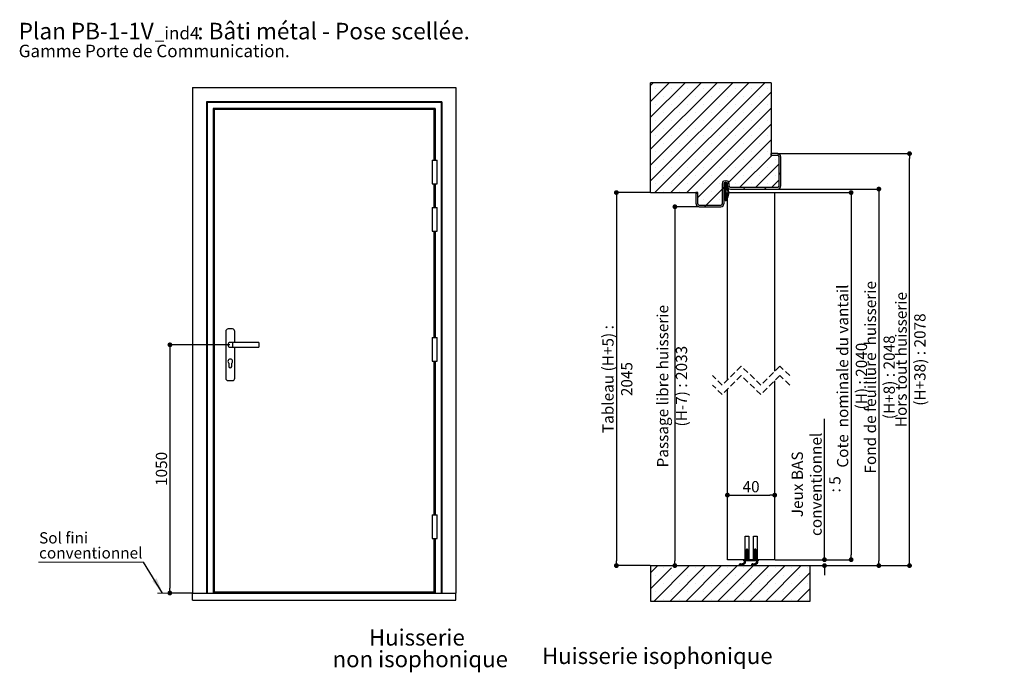
# Paper-space layout 'Feuille2' of a CAD drawing. Units: millimetres. Extents: x 125 to 333, y 29 to 327.
# Drawn here: x 125 to 333, y 189 to 327 of the extents above; entities that cross this region are included whole.
import ezdxf

# ---------------------------------------------------------------- set-up
doc = ezdxf.new("R2010")
doc.units = ezdxf.units.MM
doc.header["$PDSIZE"] = -1
doc.linetypes.add('HIDDEN', pattern=[1.905, 1.27, -0.635])
doc.layers.add('FORMAT', color=7, linetype='Continuous')
doc.styles.add('SLDTEXTSTYLE0', font='TXT', dxfattribs={"width": 0.75})
doc.dimstyles.new('SLDDIMSTYLE0', dxfattribs={"dimtxt": 2.38125, "dimasz": 1.016, "dimexe": 0, "dimexo": 0.0625, "dimgap": 0.595312, "dimtad": 1, "dimlfac": 20, "dimrnd": 1e-09, "dimzin": 12, "dimdsep": 46, "dimtxsty": 'SLDTEXTSTYLE0', "dimblk1": 'DOT', "dimblk2": 'DOT', "dimsah": 1, "dimcen": 0.09, "dimadec": 0, "dimazin": 3, "dimtfac": 1, "dimtofl": 0, "dimtmove": 0, "dimatfit": 3, "dimldrblk": 'DOT', "dimfxl": 1, "dimfrac": 2, "dimtolj": 1, "dimtzin": 12, "dimarcsym": 0})
doc.dimstyles.new('SLDDIMSTYLE1', dxfattribs={"dimtxt": 0.18, "dimasz": 3.302, "dimexe": 0, "dimexo": 0.0625, "dimgap": 0, "dimtad": 0, "dimtih": 1, "dimtoh": 1, "dimdec": 0, "dimrnd": 1e-09, "dimzin": 0, "dimdsep": 46, "dimtxsty": 'Standard', "dimsah": 1, "dimcen": 0.09, "dimadec": 0, "dimazin": 0, "dimtfac": 3.302, "dimtdec": 0, "dimtofl": 0, "dimtmove": 0, "dimatfit": 3, "dimfxl": 1, "dimfrac": 2, "dimtolj": 1, "dimtzin": 0, "dimarcsym": 0})
doc.dimstyles.new('SLDDIMSTYLE2', dxfattribs={"dimtxt": 2.38125, "dimasz": 1.016, "dimexe": 0, "dimexo": 0.0625, "dimgap": 0.595312, "dimtad": 1, "dimlfac": 4, "dimrnd": 1e-09, "dimzin": 12, "dimdsep": 46, "dimtxsty": 'SLDTEXTSTYLE0', "dimblk1": 'DOT', "dimblk2": 'DOT', "dimsah": 1, "dimcen": 0.09, "dimadec": 0, "dimazin": 3, "dimtfac": 1, "dimtofl": 0, "dimtmove": 0, "dimatfit": 3, "dimldrblk": 'DOT', "dimfxl": 1, "dimfrac": 2, "dimtolj": 1, "dimtzin": 12, "dimarcsym": 0})

# ---------------------------------------------------------------- blocks, each defined once
blk = doc.blocks.new('SW_NOTE_0')
at = {"color": 0, "linetype": 'Continuous', "lineweight": 0, "attachment_point": 1, "style": 'SLDTEXTSTYLE0'}
for s, insert, char_height in [('Plan', (0, 4.51), 3.5), ('PB-1-1V', (11.02, 4.51), 3.5), (': Bâti métal - Pose scellée.', (37.75, 4.51), 3.5), ('_ind4', (28.76, 3.66), 2.646), ('Gamme Porte de Communication.', (0, -0.12), 2.6458)]:
    blk.add_mtext(s, dxfattribs=dict(at, insert=insert, char_height=char_height))
blk = doc.blocks.new('_DOT')
at = {"color": 0, "linetype": 'ByBlock', "lineweight": -2}
blk.add_line((-0.5, 0), (-1, 0), dxfattribs=at)
at = {"color": 0, "linetype": 'ByBlock', "const_width": 0.5}
blk.add_lwpolyline([(-0.25, 0, 1), (0.25, 0, 1)], format="xyb", close=True, dxfattribs=at)
blk = doc.blocks.new('*D129')
at = {"layer": 'Defpoints', "color": 0}
for p in [(169.23, 257.91), (156.46, 205.41), (161.23, 205.41)]:
    blk.add_point(p, dxfattribs=at)
at = {"layer": 'FORMAT', "color": 0, "lineweight": -2}
for p, q in [((169.16, 257.91), (156.46, 257.91)), ((156.46, 256.89), (156.46, 206.42)), ((161.16, 205.41), (156.46, 205.41))]:
    blk.add_line(p, q, dxfattribs=at)
at = {"layer": 'FORMAT', "color": 0, "lineweight": -2, "xscale": 1.016, "yscale": 1.016, "zscale": 1.016}
for p, rotation in [((156.46, 257.91), 90.00000000000018), ((156.46, 205.41), 270.0000000000002)]:
    blk.add_blockref('_DOT', p, dxfattribs=dict(at, rotation=rotation))
at = {"layer": 'FORMAT', "color": 0, "insert": (153.48, 231.66), "char_height": 2.381, "attachment_point": 2, "rotation": 90, "style": 'SLDTEXTSTYLE0'}
blk.add_mtext('\\A1;1050', dxfattribs=at)
blk = doc.blocks.new('SW_NOTE_1')
at = {"color": 0, "linetype": 'Continuous', "lineweight": 0}
for p, q in [((-22.2, 0), (0, 0)), ((0, 0), (-22.2, 0)), ((-22.2, 0), (0, 0)), ((0, 0), (-22.2, 0)), ((-22.2, 0), (0, 0)), ((0, 0), (-22.2, 0))]:
    blk.add_line(p, q, dxfattribs=at)
at = {"color": 0, "linetype": 'Continuous', "lineweight": 0, "attachment_point": 1, "style": 'SLDTEXTSTYLE0'}
for s, insert, char_height in [('Sol fini', (-22.1, 6.31), 2.381), ('conventionnel', (-22.1, 3.13), 2.3813)]:
    blk.add_mtext(s, dxfattribs=dict(at, insert=insert, char_height=char_height))
blk = doc.blocks.new('*D136')
at = {"layer": 'Defpoints', "color": 0}
for p in [(284.94, 298.36), (312.81, 298.36), (291.82, 211.21)]:
    blk.add_point(p, dxfattribs=at)
at = {"layer": 'FORMAT', "color": 0, "lineweight": -2}
for p, q in [((285.01, 298.36), (312.81, 298.36)), ((312.81, 212.23), (312.81, 297.34)), ((291.88, 211.21), (312.81, 211.21))]:
    blk.add_line(p, q, dxfattribs=at)
at = {"layer": 'FORMAT', "color": 0, "lineweight": -2, "xscale": 1.016, "yscale": 1.016, "zscale": 1.016}
for p, rotation in [((312.81, 298.36), 90.00000000000018), ((312.81, 211.21), 270.0000000000002)]:
    blk.add_blockref('_DOT', p, dxfattribs=dict(at, rotation=rotation))
at = {"layer": 'FORMAT', "color": 0, "insert": (309.84, 254.79), "char_height": 2.3813, "attachment_point": 2, "rotation": 90, "style": 'SLDTEXTSTYLE0'}
blk.add_mtext('\\A1;Hors tout huisserie (H+38) : 2078', dxfattribs=at)
blk = doc.blocks.new('*D137')
at = {"layer": 'Defpoints', "color": 0}
for p in [(268.32, 287.11), (258.07, 211.21), (263.21, 211.21)]:
    blk.add_point(p, dxfattribs=at)
at = {"layer": 'FORMAT', "color": 0, "lineweight": -2}
for p, q in [((268.26, 287.11), (263.21, 287.11)), ((263.21, 286.09), (263.21, 212.23)), ((258.13, 211.21), (263.21, 211.21))]:
    blk.add_line(p, q, dxfattribs=at)
at = {"layer": 'FORMAT', "color": 0, "lineweight": -2, "xscale": 1.016, "yscale": 1.016, "zscale": 1.016}
for p, rotation in [((263.21, 287.11), 90.00000000000021), ((263.21, 211.21), 270.0000000000002)]:
    blk.add_blockref('_DOT', p, dxfattribs=dict(at, rotation=rotation))
at = {"layer": 'FORMAT', "color": 0, "insert": (259.44, 249.16), "char_height": 2.3813, "attachment_point": 2, "rotation": 90, "style": 'SLDTEXTSTYLE0'}
blk.add_mtext('\\A1;Passage libre huisserie (H-7) : 2033', dxfattribs=at)
blk = doc.blocks.new('*D138')
at = {"color": 0, "linetype": 'Continuous', "lineweight": -2}
for p, q in [((285.01, 290.86), (306.33, 290.86)), ((306.33, 289.84), (306.33, 212.23)), ((291.88, 211.21), (306.33, 211.21))]:
    blk.add_line(p, q, dxfattribs=at)
at = {"layer": 'Defpoints', "color": 0}
for p in [(284.94, 290.86), (291.82, 211.21), (306.33, 211.21)]:
    blk.add_point(p, dxfattribs=at)
at = {"color": 0, "lineweight": -2, "xscale": 1.016, "yscale": 1.016, "zscale": 1.016}
for p, rotation in [((306.33, 290.86), 90.0000000000002), ((306.33, 211.21), 270.0000000000002)]:
    blk.add_blockref('_DOT', p, dxfattribs=dict(at, rotation=rotation))
at = {"color": 0, "lineweight": 18, "insert": (303.35, 251.04), "char_height": 2.3813, "attachment_point": 2, "rotation": 90, "style": 'SLDTEXTSTYLE0'}
blk.add_mtext('\\A1;Fond de feuillure  huisserie (H+8) : 2048', dxfattribs=at)
blk = doc.blocks.new('*D139')
at = {"color": 0, "linetype": 'Continuous', "lineweight": -2}
for p, q in [((284.38, 290.11), (300.46, 290.11)), ((300.46, 289.09), (300.46, 213.48)), ((284.38, 212.46), (300.46, 212.46))]:
    blk.add_line(p, q, dxfattribs=at)
at = {"layer": 'Defpoints', "color": 0}
for p in [(284.32, 290.11), (284.32, 212.46), (300.46, 212.46)]:
    blk.add_point(p, dxfattribs=at)
at = {"color": 0, "lineweight": -2, "xscale": 1.016, "yscale": 1.016, "zscale": 1.016}
for p, rotation in [((300.46, 290.11), 90.00000000000021), ((300.46, 212.46), 270.0000000000002)]:
    blk.add_blockref('_DOT', p, dxfattribs=dict(at, rotation=rotation))
at = {"color": 0, "lineweight": 18, "insert": (297.48, 251.29), "char_height": 2.3813, "attachment_point": 2, "rotation": 90, "style": 'SLDTEXTSTYLE0'}
blk.add_mtext('\\A1;Cote  nominale du vantail (H) : 2040', dxfattribs=at)
blk = doc.blocks.new('*D140')
at = {"color": 0, "linetype": 'Continuous', "lineweight": -2}
for p, q in [((274.32, 212.53), (274.32, 226.12)), ((275.33, 226.12), (283.3, 226.12)), ((284.32, 212.53), (284.32, 226.12))]:
    blk.add_line(p, q, dxfattribs=at)
at = {"layer": 'Defpoints', "color": 0}
for p in [(284.32, 226.12), (274.32, 212.46), (284.32, 212.46)]:
    blk.add_point(p, dxfattribs=at)
at = {"color": 0, "lineweight": -2, "xscale": 1.016, "yscale": 1.016, "zscale": 1.016, "rotation": 180}
blk.add_blockref('_DOT', (274.32, 226.12), dxfattribs=at)
at = {"color": 0, "lineweight": -2, "xscale": 1.016, "yscale": 1.016, "zscale": 1.016}
blk.add_blockref('_DOT', (284.32, 226.12), dxfattribs=at)
at = {"color": 0, "lineweight": 18, "insert": (279.32, 229.1), "char_height": 2.381, "attachment_point": 2, "style": 'SLDTEXTSTYLE0'}
blk.add_mtext('\\A1;40', dxfattribs=at)
blk = doc.blocks.new('*D141')
at = {"layer": 'Defpoints', "color": 0}
for p in [(258.07, 290.11), (250.84, 211.21), (258.07, 211.21)]:
    blk.add_point(p, dxfattribs=at)
at = {"layer": 'FORMAT', "color": 0, "lineweight": -2}
for p, q in [((258.01, 290.11), (250.84, 290.11)), ((250.84, 289.09), (250.84, 212.23)), ((258.01, 211.21), (250.84, 211.21))]:
    blk.add_line(p, q, dxfattribs=at)
at = {"layer": 'FORMAT', "color": 0, "lineweight": -2, "xscale": 1.016, "yscale": 1.016, "zscale": 1.016}
for p, rotation in [((250.84, 290.11), 90.00000000000021), ((250.84, 211.21), 270.0000000000002)]:
    blk.add_blockref('_DOT', p, dxfattribs=dict(at, rotation=rotation))
at = {"layer": 'FORMAT', "color": 0, "insert": (247.87, 250.66), "char_height": 2.3813, "attachment_point": 2, "rotation": 90, "style": 'SLDTEXTSTYLE0'}
blk.add_mtext('\\A1;Tableau (H+5) : 2045', dxfattribs=at)
blk = doc.blocks.new('*D142')
at = {"color": 0, "linetype": 'Continuous', "lineweight": -2}
for p, q in [((294.83, 212.46), (294.83, 242.24)), ((294.83, 213.48), (294.83, 214.5)), ((284.38, 212.46), (294.83, 212.46)), ((291.88, 211.21), (294.83, 211.21)), ((294.83, 210.2), (294.83, 209.18))]:
    blk.add_line(p, q, dxfattribs=at)
at = {"layer": 'Defpoints', "color": 0}
for p in [(284.32, 212.46), (294.83, 212.46), (291.82, 211.21)]:
    blk.add_point(p, dxfattribs=at)
at = {"color": 0, "lineweight": -2, "xscale": 1.016, "yscale": 1.016, "zscale": 1.016}
for p, rotation in [((294.83, 212.46), 270), ((294.83, 211.21), 90)]:
    blk.add_blockref('_DOT', p, dxfattribs=dict(at, rotation=rotation))
at = {"color": 0, "lineweight": 18, "insert": (287.89, 228.4), "char_height": 2.3813, "attachment_point": 2, "rotation": 90, "style": 'SLDTEXTSTYLE0'}
blk.add_mtext('\\A1;Jeux BAS\\Pconventionnel : 5', dxfattribs=at)
blk = doc.blocks.new('SW_HATCH_1')
at = {"color": 0, "linetype": 'Continuous', "lineweight": 18}
for p, q in [((0, 0), (0.58, 0.58)), ((0, -3.37), (3.95, 0.58)), ((0, -6.74), (7.32, 0.58)), ((0, -10.1), (10.68, 0.58)), ((0, -13.47), (14.05, 0.58)), ((0, -16.84), (17.42, 0.58)), ((0, -20.21), (20.79, 0.58)), ((0.91, -22.67), (24.16, 0.58)), ((1.1, -0.59), (1.1, -0.59)), ((4.27, -22.67), (25.5, -1.44)), ((4.46, -0.59), (4.46, -0.59)), ((7.83, -0.59), (7.83, -0.59)), ((11.2, -0.59), (11.2, -0.59)), ((14.57, -0.59), (14.57, -0.59)), ((17.93, -0.59), (17.93, -0.59)), ((21.3, -0.59), (21.3, -0.59)), ((24.67, -0.59), (24.67, -0.59)), ((1.1, -3.96), (1.1, -3.96)), ((2.78, -2.27), (2.78, -2.27)), ((4.46, -3.96), (4.46, -3.96)), ((6.15, -2.27), (6.15, -2.27)), ((7.83, -3.96), (7.83, -3.96)), ((9.51, -2.27), (9.51, -2.27)), ((11.2, -3.96), (11.2, -3.96)), ((12.88, -2.27), (12.88, -2.27)), ((14.57, -3.96), (14.57, -3.96)), ((16.25, -2.27), (16.25, -2.27)), ((17.93, -3.96), (17.93, -3.96)), ((19.62, -2.27), (19.62, -2.27)), ((21.3, -3.96), (21.3, -3.96)), ((22.99, -2.27), (22.99, -2.27)), ((24.67, -3.96), (24.67, -3.96)), ((2.78, -5.64), (2.78, -5.64)), ((6.15, -5.64), (6.15, -5.64)), ((7.64, -22.67), (25.5, -4.81)), ((9.51, -5.64), (9.51, -5.64)), ((12.88, -5.64), (12.88, -5.64)), ((16.25, -5.64), (16.25, -5.64)), ((19.62, -5.64), (19.62, -5.64)), ((22.99, -5.64), (22.99, -5.64)), ((1.1, -7.32), (1.1, -7.32)), ((4.46, -7.32), (4.46, -7.32)), ((7.83, -7.32), (7.83, -7.32)), ((10, -23.68), (25.5, -8.18)), ((11.2, -7.32), (11.2, -7.32)), ((14.57, -7.32), (14.57, -7.32)), ((17.93, -7.32), (17.93, -7.32)), ((21.3, -7.32), (21.3, -7.32)), ((24.67, -7.32), (24.67, -7.32)), ((2.78, -9.01), (2.78, -9.01)), ((6.15, -9.01), (6.15, -9.01)), ((9.51, -9.01), (9.51, -9.01)), ((12.88, -9.01), (12.88, -9.01)), ((16.25, -9.01), (16.25, -9.01)), ((19.62, -9.01), (19.62, -9.01)), ((22.99, -9.01), (22.99, -9.01)), ((1.1, -10.69), (1.1, -10.69)), ((2.78, -12.37), (2.78, -12.37)), ((4.46, -10.69), (4.46, -10.69)), ((6.15, -12.37), (6.15, -12.37)), ((7.83, -10.69), (7.83, -10.69)), ((9.51, -12.37), (9.51, -12.37)), ((11.2, -10.69), (11.2, -10.69)), ((12.88, -12.37), (12.88, -12.37)), ((14.57, -10.69), (14.57, -10.69)), ((16.25, -12.37), (16.25, -12.37)), ((16.55, -20.49), (25.5, -11.54)), ((17.93, -10.69), (17.93, -10.69)), ((19.62, -12.37), (19.62, -12.37)), ((21.3, -10.69), (21.3, -10.69)), ((22.99, -12.37), (22.99, -12.37)), ((24.67, -10.69), (24.67, -10.69)), ((1.1, -14.06), (1.1, -14.06)), ((4.46, -14.06), (4.46, -14.06)), ((7.83, -14.06), (7.83, -14.06)), ((11.2, -14.06), (11.2, -14.06)), ((14.57, -14.06), (14.57, -14.06)), ((17.93, -14.06), (17.93, -14.06)), ((21.3, -14.06), (21.3, -14.06)), ((24.67, -14.06), (24.67, -14.06)), ((26.74, -14.79), (27.08, -14.45)), ((2.78, -15.74), (2.78, -15.74)), ((6.15, -15.74), (6.15, -15.74)), ((9.51, -15.74), (9.51, -15.74)), ((12.88, -15.74), (12.88, -15.74)), ((16.25, -15.74), (16.25, -15.74)), ((18.87, -21.54), (25.62, -14.79)), ((19.62, -15.74), (19.62, -15.74)), ((22.99, -15.74), (22.99, -15.74)), ((26.35, -15.74), (26.35, -15.74)), ((1.1, -17.43), (1.1, -17.43)), ((4.46, -17.43), (4.46, -17.43)), ((7.83, -17.43), (7.83, -17.43)), ((11.2, -17.43), (11.2, -17.43)), ((14.57, -17.43), (14.57, -17.43)), ((17.93, -17.43), (17.93, -17.43)), ((21.3, -17.43), (21.3, -17.43)), ((22.24, -21.54), (27.13, -16.65)), ((24.67, -17.43), (24.67, -17.43)), ((27.13, -18.9), (27.5, -18.52)), ((1.1, -20.79), (1.1, -20.79)), ((2.78, -19.11), (2.78, -19.11)), ((4.46, -20.79), (4.46, -20.79)), ((6.15, -19.11), (6.15, -19.11)), ((7.83, -20.79), (7.83, -20.79)), ((9.51, -19.11), (9.51, -19.11)), ((11.2, -20.79), (11.2, -20.79)), ((12.88, -19.11), (12.88, -19.11)), ((14.57, -20.79), (14.57, -20.79)), ((15.53, -20.88), (15.66, -20.75)), ((15.59, -20.89), (15.94, -20.54)), ((15.73, -20.82), (16, -20.55)), ((15.75, -20.59), (15.8, -20.54)), ((15.75, -20.66), (15.87, -20.54)), ((15.75, -20.87), (16, -20.62)), ((15.75, -20.94), (16, -20.69)), ((15.75, -21.01), (16.04, -20.73)), ((16.01, -20.82), (16.08, -20.75)), ((16.06, -20.84), (16.13, -20.77)), ((16.11, -20.87), (16.18, -20.79)), ((16.25, -19.11), (16.25, -19.11)), ((16.25, -20.79), (16.55, -20.49)), ((17.93, -20.79), (17.93, -20.79)), ((19.62, -19.11), (19.62, -19.11)), ((21.3, -20.79), (21.3, -20.79)), ((22.99, -19.11), (22.99, -19.11)), ((24.67, -20.79), (24.67, -20.79)), ((25.6, -21.54), (27.13, -20.02)), ((26.35, -19.11), (26.35, -19.11)), ((2.78, -22.48), (2.78, -22.48)), ((6.15, -22.48), (6.15, -22.48)), ((9.51, -22.48), (9.51, -22.48)), ((9.63, -22.93), (9.89, -22.67)), ((11.75, -25.29), (15.13, -21.92)), ((12.88, -22.48), (12.88, -22.48)), ((15.13, -21.92), (15.5, -21.54)), ((15.5, -20.84), (15.53, -20.82)), ((15.51, -21.39), (15.59, -21.32)), ((15.54, -21.44), (15.72, -21.25)), ((15.66, -21.39), (16, -21.04)), ((15.75, -21.08), (16, -20.83)), ((15.75, -21.15), (16, -20.9)), ((15.75, -21.22), (16, -20.97)), ((15.75, -21.36), (16, -21.11)), ((15.75, -21.43), (16, -21.18)), ((15.75, -21.5), (16.01, -21.24)), ((15.75, -21.78), (16, -21.53)), ((15.75, -21.85), (16, -21.6)), ((15.75, -21.92), (16, -21.67)), ((15.75, -22), (16, -21.75)), ((15.75, -22.07), (16, -21.82)), ((15.75, -22.28), (16, -22.03)), ((15.75, -22.35), (16, -22.1)), ((15.75, -22.42), (16, -22.17)), ((15.75, -22.49), (16, -22.24)), ((15.75, -22.56), (16, -22.31)), ((15.75, -22.63), (16, -22.38)), ((15.75, -22.7), (16, -22.45)), ((15.75, -22.77), (16, -22.52)), ((15.75, -22.84), (16, -22.59)), ((15.75, -22.91), (16, -22.66)), ((15.75, -22.98), (16, -22.73)), ((15.75, -23.05), (16, -22.8)), ((15.75, -23.12), (16, -22.87)), ((16.03, -21.36), (16.11, -21.29)), ((16.08, -21.38), (16.15, -21.31)), ((16.13, -21.4), (16.2, -21.33)), ((16.16, -20.89), (16.23, -20.82)), ((16.18, -21.43), (16.25, -21.36)), ((16.2, -20.91), (16.22, -20.9)), ((19.62, -21.92), (19.99, -21.54)), ((24.11, -21.92), (24.48, -21.54)), ((11.2, -24.16), (11.2, -24.16)), ((14.57, -24.16), (14.57, -24.16)), ((15.75, -23.19), (16, -22.94)), ((15.75, -23.26), (16, -23.01)), ((15.75, -23.33), (16, -23.08)), ((15.75, -23.4), (16, -23.15)), ((15.75, -23.47), (16, -23.22)), ((15.75, -23.54), (16, -23.29)), ((15.75, -23.61), (16, -23.36)), ((15.75, -23.68), (16, -23.43)), ((15.75, -23.75), (16, -23.5)), ((15.75, -23.82), (16, -23.57)), ((15.75, -23.89), (16, -23.64)), ((15.75, -23.96), (16, -23.71)), ((15.75, -24.24), (16.24, -23.75)), ((15.75, -24.03), (16, -23.78)), ((15.75, -24.1), (16.07, -23.78)), ((15.75, -24.17), (16.05, -23.87)), ((15.76, -24.3), (16.24, -23.82)), ((15.83, -24.3), (16.2, -23.93)), ((15.9, -24.3), (16.16, -24.04)), ((11.38, -25.67), (11.75, -25.29)), ((20, -98.73), (20.5, -98.24)), ((20, -98.81), (20.5, -98.31)), ((20, -98.88), (20.51, -98.37)), ((20, -98.95), (20.55, -98.39)), ((20, -99.02), (20.15, -98.86)), ((20, -99.09), (20.13, -98.95)), ((20, -99.16), (20.12, -99.03)), ((20, -99.58), (20.5, -99.08)), ((20, -99.65), (20.5, -99.15)), ((20, -99.72), (20.53, -99.18)), ((20, -99.79), (20.17, -99.62)), ((20, -99.86), (20.14, -99.72)), ((20, -99.93), (20.13, -99.8)), ((20.01, -99.5), (20.5, -99.01)), ((20.01, -99.99), (20.11, -99.88)), ((20.02, -98.64), (20.5, -98.17)), ((20.02, -99.2), (20.11, -99.12)), ((20.04, -99.4), (20.5, -98.94)), ((20.1, -98.5), (20.21, -98.39)), ((20.25, -98.2), (20.39, -98.06)), ((20.25, -98.27), (20.44, -98.08)), ((20.25, -98.34), (20.48, -98.12)), ((20.25, -98.77), (20.59, -98.43)), ((20.25, -98.84), (20.62, -98.46)), ((20.25, -98.91), (20.66, -98.5)), ((20.25, -98.98), (20.5, -98.73)), ((20.25, -99.05), (20.5, -98.8)), ((20.25, -99.12), (20.5, -98.87)), ((20.25, -99.54), (20.57, -99.21)), ((20.25, -99.61), (20.61, -99.25)), ((20.25, -99.68), (20.64, -99.28)), ((20.25, -99.75), (20.67, -99.33)), ((20.25, -99.82), (20.5, -99.57)), ((20.25, -99.89), (20.5, -99.64)), ((20.25, -99.96), (20.5, -99.71)), ((20.25, -100.03), (20.5, -99.78)), ((20.25, -100.1), (20.5, -99.85)), ((20.28, -98.11), (20.3, -98.09)), ((20.51, -98.72), (20.68, -98.54)), ((20.53, -99.54), (20.7, -99.37)), ((20.54, -98.75), (20.71, -98.59)), ((20.56, -99.58), (20.72, -99.42)), ((20.57, -98.8), (20.73, -98.64)), ((20.58, -99.62), (20.74, -99.47)), ((20.59, -98.84), (20.74, -98.7)), ((20.6, -99.68), (20.75, -99.53)), ((20.61, -98.9), (20.75, -98.76)), ((20.61, -99.74), (20.75, -99.6)), ((20.62, -98.96), (20.75, -98.83)), ((20.62, -99.8), (20.75, -99.67)), ((20.63, -99.02), (20.75, -98.9)), ((20.63, -99.86), (20.75, -99.74)), ((20.64, -99.08), (20.75, -98.97)), ((20.64, -99.92), (20.75, -99.81)), ((20.65, -99.14), (20.75, -99.04)), ((20.65, -99.98), (20.75, -99.88)), ((20.66, -99.2), (20.75, -99.11)), ((20.72, -99.21), (20.75, -99.18)), ((21.75, -98.74), (22.25, -98.24)), ((21.75, -98.81), (22.25, -98.31)), ((21.75, -98.88), (22.26, -98.37)), ((21.75, -98.95), (22.3, -98.4)), ((21.75, -99.02), (21.9, -98.87)), ((21.75, -99.09), (21.88, -98.96)), ((21.75, -99.16), (21.87, -99.04)), ((21.75, -99.58), (22.25, -99.08)), ((21.75, -99.65), (22.25, -99.15)), ((21.75, -99.72), (22.29, -99.18)), ((21.75, -99.79), (21.92, -99.63)), ((21.75, -99.86), (21.89, -99.72)), ((21.75, -99.93), (21.88, -99.81)), ((21.76, -99.5), (22.25, -99.01)), ((21.76, -99.99), (21.86, -99.89)), ((21.77, -98.65), (22.25, -98.17)), ((21.77, -99.21), (21.86, -99.12)), ((21.79, -99.4), (22.25, -98.94)), ((21.84, -98.51), (21.97, -98.38)), ((22, -98.21), (22.15, -98.06)), ((22, -98.28), (22.2, -98.08)), ((22, -98.35), (22.23, -98.12)), ((22, -98.77), (22.34, -98.43)), ((22, -98.84), (22.38, -98.46)), ((22, -98.91), (22.41, -98.5)), ((22, -98.98), (22.25, -98.73)), ((22, -99.05), (22.25, -98.8)), ((22, -99.12), (22.25, -98.87)), ((22, -99.54), (22.33, -99.21)), ((22, -99.61), (22.36, -99.25)), ((22, -99.68), (22.4, -99.29)), ((22, -99.75), (22.42, -99.33)), ((22, -99.82), (22.25, -99.57)), ((22, -99.89), (22.25, -99.64)), ((22, -99.96), (22.25, -99.71)), ((22, -100.03), (22.25, -99.78)), ((22, -100.1), (22.25, -99.85)), ((22.02, -98.12), (22.06, -98.08)), ((22.26, -98.72), (22.43, -98.55)), ((22.28, -99.54), (22.45, -99.37)), ((22.29, -98.76), (22.46, -98.59)), ((22.31, -99.58), (22.47, -99.42)), ((22.32, -98.8), (22.48, -98.64)), ((22.34, -98.85), (22.49, -98.7)), ((22.34, -99.63), (22.49, -99.48)), ((22.35, -99.68), (22.5, -99.54)), ((22.36, -98.9), (22.5, -98.76)), ((22.36, -99.74), (22.5, -99.6)), ((22.37, -98.96), (22.5, -98.83)), ((22.37, -99.8), (22.5, -99.67)), ((22.38, -99.02), (22.5, -98.9)), ((22.38, -99.86), (22.5, -99.74)), ((22.39, -99.08), (22.5, -98.97)), ((22.39, -99.92), (22.5, -99.81)), ((22.4, -99.15), (22.5, -99.04)), ((22.4, -99.98), (22.5, -99.88)), ((22.41, -99.2), (22.5, -99.11)), ((22.47, -99.21), (22.49, -99.19)), ((0, -103.09), (1.53, -101.56)), ((0.76, -109.06), (8.26, -101.56)), ((4.13, -109.06), (11.63, -101.56)), ((7.5, -109.06), (15, -101.56)), ((10.87, -109.06), (18.37, -101.56)), ((14.24, -109.06), (21.74, -101.56)), ((17.6, -109.06), (25.1, -101.56)), ((18.76, -101.38), (18.98, -101.16)), ((18.77, -101.3), (18.9, -101.17)), ((18.77, -101.43), (19.03, -101.17)), ((18.8, -101.48), (19.08, -101.2)), ((18.83, -101.52), (19.11, -101.23)), ((18.88, -101.54), (19.16, -101.26)), ((18.93, -101.56), (19.23, -101.26)), ((19, -101.56), (19.4, -101.16)), ((19.17, -101.46), (19.46, -101.17)), ((19.24, -101.46), (19.59, -101.11)), ((19.25, -101.24), (19.29, -101.2)), ((19.27, -101.5), (20.06, -100.71)), ((19.31, -101.53), (20.06, -100.78)), ((19.36, -101.55), (20.04, -100.87)), ((19.42, -101.56), (19.61, -101.37)), ((19.53, -101.52), (19.57, -101.48)), ((19.7, -101.28), (19.99, -100.99)), ((19.72, -100.98), (20.06, -100.64)), ((19.75, -100.32), (19.76, -100.31)), ((19.75, -100.39), (19.83, -100.31)), ((19.75, -100.46), (19.9, -100.31)), ((19.75, -100.53), (19.97, -100.31)), ((19.79, -100.56), (20.04, -100.31)), ((19.81, -100.82), (20.05, -100.58)), ((19.84, -100.72), (20.25, -100.31)), ((19.85, -100.57), (20.11, -100.31)), ((19.85, -100.64), (20.18, -100.31)), ((20.05, -100.01), (20.1, -99.97)), ((20.07, -100.56), (20.5, -100.13)), ((20.14, -100.56), (20.5, -100.2)), ((20.21, -100.56), (20.5, -100.27)), ((20.25, -100.17), (20.5, -99.92)), ((20.25, -100.24), (20.5, -99.99)), ((20.25, -100.31), (20.5, -100.06)), ((20.28, -100.56), (20.53, -100.31)), ((20.35, -100.56), (20.6, -100.31)), ((20.42, -100.56), (20.67, -100.31)), ((20.49, -100.56), (20.74, -100.31)), ((20.56, -100.56), (20.81, -100.31)), ((20.63, -100.56), (20.88, -100.31)), ((20.69, -100.01), (20.75, -99.95)), ((20.7, -100.56), (20.95, -100.31)), ((20.77, -100.56), (21.02, -100.31)), ((20.84, -100.56), (21.09, -100.31)), ((20.91, -100.56), (21.16, -100.31)), ((20.97, -109.06), (28.47, -101.56)), ((20.98, -100.56), (21.23, -100.31)), ((21.05, -100.56), (21.3, -100.31)), ((21.12, -100.56), (21.37, -100.31)), ((21.19, -100.56), (21.44, -100.31)), ((21.26, -100.56), (21.51, -100.31)), ((21.33, -100.56), (21.58, -100.31)), ((21.36, -101.37), (21.57, -101.16)), ((21.37, -101.29), (21.49, -101.17)), ((21.37, -101.43), (21.63, -101.17)), ((21.4, -100.56), (21.65, -100.31)), ((21.4, -101.48), (21.68, -101.2)), ((21.43, -101.51), (21.71, -101.23)), ((21.47, -100.56), (21.72, -100.31)), ((21.47, -101.54), (21.75, -101.26)), ((21.53, -101.56), (21.82, -101.26)), ((21.54, -100.56), (21.79, -100.31)), ((21.6, -101.56), (21.99, -101.16)), ((21.61, -100.56), (21.86, -100.31)), ((21.68, -100.56), (21.93, -100.31)), ((21.75, -100.56), (22.25, -100.06)), ((21.77, -101.46), (22.06, -101.17)), ((21.81, -100.01), (21.85, -99.97)), ((21.82, -100.56), (22.25, -100.13)), ((21.84, -101.46), (22.18, -101.12)), ((21.87, -101.5), (22.66, -100.7)), ((21.89, -100.56), (22.25, -100.2)), ((21.91, -101.53), (22.66, -100.78)), ((21.95, -101.55), (22.64, -100.87)), ((21.96, -100.56), (22.25, -100.27)), ((22, -100.17), (22.25, -99.92)), ((22, -100.24), (22.25, -99.99)), ((22.02, -101.56), (22.21, -101.37)), ((22.03, -100.56), (22.28, -100.31)), ((22.1, -100.56), (22.35, -100.31)), ((22.12, -101.53), (22.18, -101.47)), ((22.17, -100.56), (22.42, -100.31)), ((22.24, -100.56), (22.49, -100.31)), ((22.3, -101.28), (22.6, -100.98)), ((22.31, -100.56), (22.56, -100.31)), ((22.33, -100.97), (22.66, -100.63)), ((22.38, -100.56), (22.63, -100.31)), ((22.41, -100.82), (22.65, -100.57)), ((22.44, -100.01), (22.5, -99.95)), ((22.44, -100.72), (22.75, -100.41)), ((22.45, -100.56), (22.7, -100.31)), ((22.45, -100.64), (22.75, -100.33)), ((22.67, -100.56), (22.75, -100.48)), ((22.74, -100.56), (22.75, -100.55)), ((24.34, -109.06), (31.84, -101.56)), ((0, -106.46), (4.4, -102.06)), ((1.1, -103.68), (1.1, -103.68)), ((2.78, -101.99), (2.78, -101.99)), ((4.46, -103.68), (4.46, -103.68)), ((7.83, -103.68), (7.83, -103.68)), ((9.51, -101.99), (9.51, -101.99)), ((11.2, -103.68), (11.2, -103.68)), ((12.88, -101.99), (12.88, -101.99)), ((14.57, -103.68), (14.57, -103.68)), ((16.25, -101.99), (16.25, -101.99)), ((17.93, -103.68), (17.93, -103.68)), ((19.62, -101.99), (19.62, -101.99)), ((21.3, -103.68), (21.3, -103.68)), ((22.99, -101.99), (22.99, -101.99)), ((24.67, -103.68), (24.67, -103.68)), ((26.35, -101.99), (26.35, -101.99)), ((27.71, -109.06), (33.75, -103.02)), ((28.04, -103.68), (28.04, -103.68)), ((29.72, -101.99), (29.72, -101.99)), ((31.4, -103.68), (31.4, -103.68)), ((33.09, -101.99), (33.09, -101.99)), ((2.78, -105.36), (2.78, -105.36)), ((6.15, -105.36), (6.15, -105.36)), ((9.51, -105.36), (9.51, -105.36)), ((12.88, -105.36), (12.88, -105.36)), ((16.25, -105.36), (16.25, -105.36)), ((19.62, -105.36), (19.62, -105.36)), ((22.99, -105.36), (22.99, -105.36)), ((26.35, -105.36), (26.35, -105.36)), ((29.72, -105.36), (29.72, -105.36)), ((33.09, -105.36), (33.09, -105.36)), ((1.1, -107.05), (1.1, -107.05)), ((4.46, -107.05), (4.46, -107.05)), ((7.83, -107.05), (7.83, -107.05)), ((11.2, -107.05), (11.2, -107.05)), ((14.57, -107.05), (14.57, -107.05)), ((17.93, -107.05), (17.93, -107.05)), ((21.3, -107.05), (21.3, -107.05)), ((24.67, -107.05), (24.67, -107.05)), ((28.04, -107.05), (28.04, -107.05)), ((31.07, -109.06), (33.75, -106.38)), ((31.4, -107.05), (31.4, -107.05)), ((2.78, -108.73), (2.78, -108.73)), ((6.15, -108.73), (6.15, -108.73)), ((9.51, -108.73), (9.51, -108.73)), ((12.88, -108.73), (12.88, -108.73)), ((16.25, -108.73), (16.25, -108.73)), ((19.62, -108.73), (19.62, -108.73)), ((22.99, -108.73), (22.99, -108.73)), ((26.35, -108.73), (26.35, -108.73)), ((29.72, -108.73), (29.72, -108.73)), ((33.09, -108.73), (33.09, -108.73))]:
    blk.add_line(p, q, dxfattribs=at)
at = {"color": 0, "linetype": 'Continuous', "lineweight": 18, "flags": 128}
for points in [[(15.75, -21.57), (15.9, -21.43), (16.06, -21.27)], [(15.75, -21.57), (15.9, -21.43), (16.06, -21.27)], [(15.75, -21.57), (15.9, -21.43), (16.06, -21.27)], [(15.75, -21.64), (15.93, -21.46), (16, -21.39)], [(15.75, -21.64), (15.93, -21.46), (16, -21.39)], [(15.75, -21.64), (15.93, -21.46), (16, -21.39)], [(15.75, -21.71), (15.98, -21.48), (16, -21.46)], [(15.75, -21.71), (15.98, -21.48), (16, -21.46)], [(15.75, -21.71), (15.98, -21.48), (16, -21.46)], [(15.75, -22.14), (16, -21.89), (16.26, -21.63)], [(15.75, -22.14), (16, -21.89), (16.26, -21.63)], [(15.75, -22.14), (16, -21.89), (16.26, -21.63)], [(15.75, -22.21), (16, -21.96), (16.28, -21.68)], [(15.75, -22.21), (16, -21.96), (16.28, -21.68)], [(15.75, -22.21), (16, -21.96), (16.28, -21.68)]]:
    blk.add_lwpolyline(points, dxfattribs=at)
blk = doc.blocks.new('SW_NOTE_6')
at = {"color": 0, "linetype": 'Continuous', "lineweight": 0, "attachment_point": 2, "style": 'SLDTEXTSTYLE0'}
for s, insert, char_height in [('Huisserie', (9.24, 4.43), 3.44), ('non isophonique', (9.96, -0.15), 3.4396)]:
    blk.add_mtext(s, dxfattribs=dict(at, insert=insert, char_height=char_height))

psp = doc.layouts.new('Feuille2')

# ---------------------------------------------------------------- linework, layer by layer
at = {"color": 7, "linetype": 'Continuous', "lineweight": 25}
for p, q in [((161.22721, 312.30706), (161.22721, 205.40706)), ((161.22721, 312.30706), (216.92721, 312.30706)), ((216.92721, 312.30706), (216.92721, 205.40706)), ((283.56799, 313.35661), (258.06799, 313.35661)), ((258.06799, 290.10661), (258.06799, 313.35661)), ((283.56799, 313.35661), (283.56799, 297.98162)), ((164.22721, 309.30706), (164.35221, 309.18206)), ((213.92721, 309.30706), (164.22721, 309.30706)), ((164.22721, 309.30706), (164.22721, 205.40706)), ((164.35221, 309.18206), (164.35221, 205.40706)), ((213.80221, 309.18206), (164.35221, 309.18206)), ((213.80221, 309.18206), (213.92721, 309.30706)), ((213.80221, 309.18206), (213.80221, 205.40706)), ((213.92721, 309.30706), (213.92721, 205.40706)), ((165.60221, 307.93206), (165.72721, 307.80706)), ((212.55221, 307.93206), (165.60221, 307.93206)), ((165.60221, 307.93206), (165.60221, 205.40706)), ((212.42721, 307.80706), (165.72721, 307.80706)), ((165.72721, 307.80706), (165.72721, 205.40706)), ((212.32721, 307.65706), (165.82721, 307.65706)), ((165.82721, 307.65706), (165.82721, 205.65706)), ((212.32721, 296.95706), (212.32721, 307.65706)), ((212.42721, 307.80706), (212.55221, 307.93206)), ((212.42721, 307.80706), (212.42721, 296.95706)), ((284.94299, 298.35662), (283.56799, 298.35662)), ((283.56799, 297.98162), (283.56799, 298.35662)), ((284.94299, 297.98162), (283.56799, 297.98162)), ((285.19299, 297.73161), (285.19299, 291.48161)), ((285.56799, 297.73161), (285.56799, 291.48161)), ((211.92721, 296.95706), (211.92721, 291.95706)), ((211.92721, 296.95706), (212.42721, 296.95706)), ((212.42721, 296.95706), (212.92721, 296.95706)), ((212.92721, 291.95706), (212.92721, 296.95706)), ((211.92721, 291.95706), (212.42721, 291.95706)), ((212.32721, 286.95706), (212.32721, 291.95706)), ((212.42721, 291.95706), (212.92721, 291.95706)), ((212.42721, 291.95706), (212.42721, 286.95706)), ((273.19299, 291.98161), (273.19299, 287.73162)), ((273.81799, 292.0664), (273.56799, 291.94646)), ((273.56799, 291.98161), (273.56799, 287.73162)), ((273.56799, 291.94646), (273.60902, 291.86092)), ((273.81799, 291.53734), (273.56799, 291.41741)), ((273.56799, 291.41741), (273.60902, 291.33187)), ((273.60902, 291.86092), (273.81799, 291.96119)), ((273.60902, 291.33187), (273.81799, 291.43213)), ((273.81799, 292.60662), (274.06799, 292.60662)), ((273.81799, 292.2316), (274.06799, 292.2316)), ((273.81799, 292.2316), (273.81799, 292.0664)), ((273.81799, 291.96119), (273.81799, 291.53734)), ((273.81799, 291.43213), (273.81799, 288.47256)), ((274.06799, 292.0664), (274.06799, 292.2316)), ((274.31799, 291.94646), (274.06799, 292.0664)), ((274.06799, 291.53734), (274.06799, 291.96119)), ((274.06799, 291.96119), (274.27695, 291.86092)), ((274.31799, 291.41741), (274.06799, 291.53734)), ((274.06799, 288.84746), (274.06799, 291.43213)), ((274.06799, 291.43213), (274.27695, 291.33187)), ((274.27695, 291.86092), (274.31799, 291.94646)), ((274.27695, 291.33187), (274.31799, 291.41741)), ((274.31799, 291.48161), (274.31799, 291.98161)), ((274.69299, 291.48161), (274.69299, 291.98161)), ((258.06799, 290.10661), (268.06799, 290.10661)), ((268.06799, 290.10661), (267.69299, 290.10661)), ((267.69299, 287.73162), (267.69299, 290.10661)), ((268.06799, 287.73162), (268.06799, 290.10661)), ((274.31799, 290.10661), (284.31799, 290.10661)), ((274.31799, 250.49092), (274.31799, 290.10661)), ((274.94299, 291.23162), (284.94299, 291.23162)), ((274.94299, 290.85662), (284.94299, 290.85662)), ((284.31799, 252.31592), (284.31799, 290.10661)), ((268.31799, 287.48161), (272.94299, 287.48161)), ((273.81799, 288.47256), (274.06799, 288.47256)), ((211.92721, 286.95706), (211.92721, 281.95706)), ((211.92721, 286.95706), (212.42721, 286.95706)), ((212.42721, 286.95706), (212.92721, 286.95706)), ((212.92721, 281.95706), (212.92721, 286.95706)), ((268.31799, 287.1066), (272.94299, 287.1066)), ((211.92721, 281.95706), (212.42721, 281.95706)), ((212.32721, 259.45706), (212.32721, 281.95706)), ((212.42721, 281.95706), (212.92721, 281.95706)), ((212.42721, 281.95706), (212.42721, 259.45706)), ((168.26471, 260.75706), (168.26471, 250.85706)), ((169.68971, 261.25706), (168.76471, 261.25706)), ((170.18971, 258.40706), (170.18971, 260.75706)), ((169.72721, 258.40706), (169.22721, 258.40706)), ((175.22721, 258.40706), (169.72721, 258.40706)), ((175.22721, 258.40706), (175.22721, 257.40706)), ((211.92721, 259.45706), (211.92721, 254.45706)), ((211.92721, 259.45706), (212.92721, 259.45706)), ((212.92721, 254.45706), (212.92721, 259.45706)), ((169.22721, 257.40706), (169.72721, 257.40706)), ((169.72721, 257.40706), (175.22721, 257.40706)), ((170.18971, 250.85706), (170.18971, 257.40706)), ((168.92721, 254.00706), (168.92721, 253.33206)), ((169.52721, 253.33206), (169.52721, 254.00706)), ((211.92721, 254.45706), (212.92721, 254.45706)), ((212.32721, 221.95706), (212.32721, 254.45706)), ((212.42721, 254.45706), (212.42721, 221.95706)), ((168.76471, 250.35706), (169.68971, 250.35706)), ((284.31799, 212.46464), (284.31799, 250.31592)), ((274.31799, 212.46464), (274.31799, 248.49092)), ((211.92721, 221.95706), (211.92721, 216.95706)), ((211.92721, 221.95706), (212.42721, 221.95706)), ((212.42721, 221.95706), (212.92721, 221.95706)), ((212.92721, 216.95706), (212.92721, 221.95706)), ((211.92721, 216.95706), (212.42721, 216.95706)), ((212.32721, 205.65706), (212.32721, 216.95706)), ((212.42721, 216.95706), (212.92721, 216.95706)), ((212.42721, 216.95706), (212.42721, 205.40706)), ((278.06799, 212.46464), (278.06799, 217.46463)), ((278.06799, 217.46463), (278.81799, 217.46463)), ((278.81799, 217.46463), (278.81799, 212.46464)), ((279.81799, 212.46464), (279.81799, 217.46463)), ((279.81799, 217.46463), (280.56799, 217.46463)), ((280.56799, 217.46463), (280.56799, 212.46464)), ((278.31799, 214.41463), (278.31799, 214.58963)), ((278.56799, 214.58963), (278.56799, 214.41463)), ((280.06799, 214.41463), (280.06799, 214.58963)), ((280.31799, 214.58963), (280.31799, 214.41463)), ((278.06799, 212.46464), (274.31799, 212.46464)), ((277.81799, 212.46464), (278.31799, 212.46464)), ((277.81799, 212.21465), (277.81799, 212.46464)), ((278.06799, 213.61065), (278.06799, 213.98163)), ((278.06799, 212.81064), (278.06799, 213.18162)), ((278.21032, 213.8702), (278.16735, 213.60273)), ((278.21032, 213.07019), (278.16735, 212.80271)), ((278.31799, 213.61465), (278.31799, 214.06463)), ((278.31799, 212.46464), (278.31799, 213.26465)), ((278.56799, 214.06463), (278.56799, 213.61465)), ((278.56799, 213.26465), (278.56799, 212.46464)), ((278.56799, 212.46464), (280.06799, 212.46464)), ((278.71862, 213.60273), (278.67566, 213.8702)), ((278.71862, 212.80271), (278.67566, 213.07019)), ((278.81799, 213.98163), (278.81799, 213.61065)), ((278.81799, 213.18162), (278.81799, 212.81064)), ((279.81799, 212.46464), (278.81799, 212.46464)), ((279.81799, 213.61065), (279.81799, 213.98163)), ((279.81799, 212.81064), (279.81799, 213.18162)), ((279.96032, 213.8702), (279.91735, 213.60273)), ((279.96032, 213.07019), (279.91735, 212.80271)), ((280.06799, 213.61465), (280.06799, 214.06463)), ((280.06799, 212.46464), (280.06799, 213.26465)), ((280.31799, 214.06463), (280.31799, 213.61465)), ((280.31799, 213.26465), (280.31799, 212.46464)), ((280.31799, 212.46464), (280.81799, 212.46464)), ((280.46862, 213.60273), (280.42566, 213.8702)), ((280.46862, 212.80271), (280.42566, 213.07019)), ((280.56799, 213.98163), (280.56799, 213.61065)), ((280.56799, 213.18162), (280.56799, 212.81064)), ((284.31799, 212.46464), (280.56799, 212.46464)), ((280.81799, 212.46464), (280.81799, 212.21465)), ((258.06799, 211.21464), (258.06799, 203.71464)), ((258.06799, 211.21464), (291.81799, 211.21464)), ((277.20081, 211.51463), (277.3044, 211.51463)), ((277.3044, 211.31465), (277.20081, 211.31465)), ((277.91799, 212.21465), (277.81799, 212.21465)), ((280.51799, 212.21465), (278.11799, 212.21465)), ((279.80081, 211.51463), (279.9044, 211.51463)), ((279.9044, 211.31465), (279.80081, 211.31465)), ((280.81799, 212.21465), (280.71799, 212.21465)), ((291.81799, 203.71464), (291.81799, 211.21464)), ((161.22721, 203.90706), (161.22721, 205.40706)), ((161.22721, 205.40706), (216.92721, 205.40706)), ((165.82721, 205.60706), (165.82721, 205.65706)), ((165.82721, 205.65706), (212.32721, 205.65706)), ((212.32721, 205.60706), (165.82721, 205.60706)), ((165.82721, 205.45578), (165.82721, 205.60706)), ((212.32721, 205.45578), (165.82721, 205.45578)), ((165.82721, 205.40706), (165.82721, 205.45578)), ((212.32721, 205.60706), (212.32721, 205.65706)), ((212.32721, 205.45578), (212.32721, 205.60706)), ((212.32721, 205.40706), (212.32721, 205.45578)), ((216.92721, 203.90706), (216.92721, 205.40706)), ((161.22721, 203.90706), (216.92721, 203.90706)), ((258.06799, 203.71464), (291.81799, 203.71464))]:
    psp.add_line(p, q, dxfattribs=at)
at = {"color": 8, "linetype": 'Continuous', "lineweight": 25}
for p, q in [((212.55221, 307.93206), (212.55221, 296.95706)), ((212.55221, 291.95706), (212.55221, 286.95706)), ((212.55221, 281.95706), (212.55221, 259.45706)), ((169.72721, 258.40706), (169.72721, 257.40706)), ((212.55221, 254.45706), (212.55221, 221.95706)), ((212.55221, 216.95706), (212.55221, 205.40706))]:
    psp.add_line(p, q, dxfattribs=at)
at = {"color": 7, "linetype": 'HIDDEN', "lineweight": 18}
for p, q in [((277.23049, 253.40342), (273.23049, 249.40342)), ((281.40549, 249.40342), (277.23049, 253.40342)), ((285.40549, 253.40342), (281.40549, 249.40342)), ((287.49299, 251.40342), (285.40549, 253.40342)), ((273.23049, 249.40342), (271.14299, 251.40342)), ((277.23049, 251.40342), (273.23049, 247.40342)), ((281.40549, 247.40342), (277.23049, 251.40342)), ((285.40549, 251.40342), (281.40549, 247.40342)), ((287.49299, 249.40342), (285.40549, 251.40342)), ((273.23049, 247.40342), (271.14299, 249.40342))]:
    psp.add_line(p, q, dxfattribs=at)
at = {"color": 7, "linetype": 'Continuous', "lineweight": 18}
psp.add_line((166.22721, 205.40706), (153.82946, 205.40706), dxfattribs=at)
at = {"color": 7, "linetype": 'Continuous', "lineweight": 25}
for centre, radius, start, end in [((284.94296, 297.73159), 0.62503, 0.0014398, 89.9972369), ((284.94299, 297.73162), 0.25, 359.9977419, 89.9995902), ((273.81802, 291.98159), 0.62503, 90.0027631, 179.9985602), ((273.81799, 291.9816), 0.25, 90.0004098, 179.9988431), ((274.06796, 291.98159), 0.62503, 0.0013669, 89.9973098), ((274.06799, 291.9816), 0.25, 0.0011569, 89.9995902), ((274.94299, 291.48162), 0.625, 180.0004738, 269.9995688), ((274.94296, 291.48159), 0.24998, 179.9953269, 270.0054202), ((284.94301, 291.48159), 0.24998, 269.9945798, 0.0046731), ((284.94298, 291.48162), 0.625, 270.0004312, 359.9995262), ((268.31799, 287.73161), 0.625, 179.999035, 269.9996844), ((268.31799, 287.73161), 0.25, 179.9977419, 269.9996969), ((272.94299, 287.73161), 0.25, 270.0004098, 0.0022581), ((272.94298, 287.73161), 0.625, 270.0003583, 0.000965), ((168.76471, 260.75706), 0.5, 90, 180), ((169.68971, 260.75706), 0.5, 0, 90), ((169.22721, 257.90706), 0.5, 90, 270), ((169.22721, 254.40706), 0.5, 306.8698976, 233.1301024), ((169.22721, 253.33206), 0.3, 180, 360), ((168.76471, 250.85706), 0.5, 180, 270), ((169.68971, 250.85706), 0.5, 270, 0), ((278.568, 213.98161), 0.50001, 120.0007723, 179.9975282), ((278.44299, 214.58965), 0.125, 359.9905026, 180.0094974), ((278.31798, 213.98161), 0.50001, 0.0023856, 59.9993139), ((280.318, 213.98161), 0.50001, 120.0007225, 179.9975895), ((280.19299, 214.58965), 0.125, 359.9904892, 180.0095108), ((280.06798, 213.98161), 0.50001, 0.0024088, 59.9992849), ((278.568, 213.18163), 0.50001, 120.0007722, 180.0009433), ((278.11799, 213.61063), 0.05, 179.9778887, 350.8994334), ((278.11799, 212.81065), 0.05, 180.0147534, 350.8625687), ((278.53345, 213.81829), 0.32727, 131.1738721, 170.872952), ((278.53363, 213.01821), 0.32746, 131.1870965, 170.8671707), ((278.35253, 213.81829), 0.32727, 9.127048, 48.8261279), ((278.31798, 213.18163), 0.50001, 359.9989705, 59.999314), ((278.35235, 213.01821), 0.32746, 9.1328293, 48.8129035), ((278.76799, 213.61063), 0.05, 189.1005666, 0.0221113), ((278.76799, 212.81065), 0.05, 189.1374313, 359.9852466), ((280.318, 213.18163), 0.50001, 120.0007225, 180.0010046), ((279.86799, 213.61063), 0.05, 179.9778829, 350.8994392), ((279.86799, 212.81065), 0.05, 180.0147477, 350.8625744), ((280.28345, 213.81829), 0.32727, 131.1738063, 170.873044), ((280.28363, 213.01821), 0.32746, 131.1870307, 170.8672628), ((280.10253, 213.81829), 0.32727, 9.126956, 48.8261937), ((280.06798, 213.18163), 0.50001, 359.9989937, 59.999285), ((280.10235, 213.01821), 0.32746, 9.1327372, 48.8129693), ((280.51799, 213.61063), 0.05, 189.1005804, 0.0220948), ((280.51799, 212.81065), 0.05, 189.1374452, 359.9852301), ((277.02761, 211.41464), 0.2, 29.9963708, 330.0036292), ((277.47761, 211.41468), 0.19997, 68.396666, 150.0139325), ((277.47762, 211.41463), 0.2, 209.9929427, 12.5951192), ((277.2634, 212.18908), 0.65509, 296.0643536, 2.2376142), ((277.4762, 212.08316), 0.65512, 287.4634184, 11.5785569), ((279.62761, 211.41464), 0.2, 29.9963664, 330.0036336), ((280.07761, 211.41468), 0.19997, 68.3966438, 150.0139379), ((280.07762, 211.41463), 0.2, 209.9929274, 12.5951407), ((279.86339, 212.18908), 0.65509, 296.0643858, 2.2375901), ((280.0762, 212.08316), 0.65512, 287.4633862, 11.5785905)]:
    psp.add_arc(centre, radius, start, end, dxfattribs=at)
for points, knots in [([(165.72721, 307.80706), (165.72602, 307.80825), (165.72414, 307.81014), (165.6978, 307.83647), (165.68417, 307.85011), (165.67211, 307.86216), (165.6659, 307.86838), (165.66167, 307.8726), (165.65938, 307.8749), (165.65818, 307.8761), (165.6581, 307.87618), (165.66032, 307.87395), (165.66575, 307.86853), (165.70428, 307.83), (165.77331, 307.76096), (165.84305, 307.69122), (165.87721, 307.65706)], [0, 0, 0, 0, 0.098703167, 0.156110209, 0.216725421, 0.238860801, 0.263579996, 0.275685808, 0.286967435, 0.297322185, 0.306957782, 0.324896748, 0.341512181, 0.369644773, 0.69127681, 1, 1, 1, 1]), ([(212.42721, 307.80706), (212.4284, 307.80825), (212.43028, 307.81014), (212.45662, 307.83647), (212.47025, 307.85011), (212.48231, 307.86216), (212.48852, 307.86838), (212.49275, 307.8726), (212.49504, 307.8749), (212.49624, 307.8761), (212.49632, 307.87618), (212.4941, 307.87395), (212.48867, 307.86853), (212.45014, 307.83), (212.38111, 307.76096), (212.31137, 307.69122), (212.27721, 307.65706)], [0, 0, 0, 0, 0.098703167, 0.156110209, 0.216725421, 0.238860801, 0.263579996, 0.275685808, 0.286967435, 0.297322185, 0.306957782, 0.324896748, 0.341512181, 0.369644773, 0.69127681, 1, 1, 1, 1]), ([(274.06799, 288.47256), (274.12395, 288.56027), (274.27637, 288.79914), (274.47144, 289.22058), (274.62731, 289.8123), (274.60716, 290.358), (274.48279, 290.80594), (274.37866, 291.0197), (274.32143, 291.15391), (274.28566, 291.18794), (274.25466, 291.20088), (274.22124, 291.20306), (274.18895, 291.194), (274.16148, 291.17478), (274.14197, 291.14755), (274.13234, 291.11537), (274.13703, 291.05315), (274.25615, 290.87975), (274.38237, 290.48074), (274.44412, 289.8736), (274.29626, 289.29423), (274.1313, 288.97137), (274.06799, 288.84746)], [0, 0, 0, 0, 0.0572249235, 0.1558453012, 0.254185331, 0.3915928072, 0.4500606704, 0.5085022041, 0.5230905556, 0.5291249253, 0.535157919, 0.5411912574, 0.5472245894, 0.5532578661, 0.5592904518, 0.5653253439, 0.5713569401, 0.5929448105, 0.6774766595, 0.8005682464, 0.9234605659, 1, 1, 1, 1])]:
    psp.add_open_spline(points, degree=3, knots=knots, dxfattribs=at)
at = {"color": 8, "linetype": 'Continuous', "lineweight": 25}
psp.add_open_spline([(189.07721, 307.80706), (189.07721, 307.79583), (189.07721, 307.75535), (189.07721, 307.70319), (189.07721, 307.66425), (189.07721, 307.65706)], degree=3, knots=[0, 0, 0, 0, 0.23865873, 0.859506863, 1, 1, 1, 1], dxfattribs=at)

# ---------------------------------------------------------------- block references
at = {"color": 7, "linetype": 'Continuous', "lineweight": 0}
for name, p in [('SW_NOTE_0', (124.49864, 321.50933)), ('SW_NOTE_1', (150.90549, 211.95963)), ('SW_NOTE_6', (199.42488, 193.30339))]:
    psp.add_blockref(name, p, dxfattribs=at)
at = {"color": 7, "linetype": 'Continuous', "lineweight": 18}
psp.add_blockref('SW_HATCH_1', (258.06799, 312.77478), dxfattribs=at)

# ---------------------------------------------------------------- texts
at = {"color": 7, "linetype": 'Continuous', "lineweight": 0, "insert": (259.48994, 193.83146), "char_height": 3.4395833, "attachment_point": 2, "style": 'SLDTEXTSTYLE0'}
psp.add_mtext('Huisserie isophonique', dxfattribs=at)

# ---------------------------------------------------------------- dimensions: what is measured, and where the dimension line sits
at = {"color": 7, "linetype": 'Continuous', "lineweight": 18}
for base, p1, p2, text, picture, middle in [((300.45554, 212.46464), (284.31799, 290.10661), (284.31799, 212.46464), 'Cote  nominale du vantail (H) : 2040', '*D139', (300.45554, 251.28563)), ((306.32914, 211.21464), (284.94299, 290.85661), (291.81799, 211.21464), 'Fond de feuillure  huisserie (H+8) : 2048', '*D138', (306.32914, 251.03563)), ((294.83187, 212.46464), (291.81799, 211.21464), (284.31799, 212.46464), 'Jeux BAS\\Pconventionnel : <>', '*D142', (294.83187, 228.40043))]:
    dim = psp.add_linear_dim(base=base, p1=p1, p2=p2, angle=90, text=text, dimstyle='SLDDIMSTYLE2', dxfattribs=at)
    dim.commit()
    dim.dimension.update_dxf_attribs({"geometry": picture, "text_midpoint": middle, "dimtype": 160})
dim = psp.add_linear_dim(base=(284.31799, 226.1228), p1=(274.31799, 212.46464), p2=(284.31799, 212.46464), dimstyle='SLDDIMSTYLE2', dxfattribs=at)
dim.commit()
dim.dimension.update_dxf_attribs({"geometry": '*D140', "text_midpoint": (279.31799, 226.1228), "dimtype": 160})
at = {"layer": 'FORMAT'}
for base, p1, p2, text, picture, middle in [((312.81368, 298.35661), (291.81799, 211.21464), (284.94299, 298.35661), 'Hors tout huisserie (H+38) : 2078', '*D136', (312.81368, 254.78563)), ((250.84231, 211.21464), (258.06799, 290.10661), (258.06799, 211.21464), 'Tableau (H+5) : 2045', '*D141', (250.84231, 250.66063)), ((263.21437, 211.21464), (268.31799, 287.10661), (258.06799, 211.21464), 'Passage libre huisserie (H-7) : 2033', '*D137', (263.21437, 249.16063))]:
    dim = psp.add_linear_dim(base=base, p1=p1, p2=p2, angle=90, text=text, dimstyle='SLDDIMSTYLE2', dxfattribs=at)
    dim.commit()
    dim.dimension.update_dxf_attribs({"geometry": picture, "text_midpoint": middle, "dimtype": 160})
dim = psp.add_linear_dim(base=(156.46074, 205.40706), p1=(169.22721, 257.90706), p2=(161.22721, 205.40706), angle=90, dimstyle='SLDDIMSTYLE0', dxfattribs=at)
dim.commit()
dim.dimension.update_dxf_attribs({"geometry": '*D129', "text_midpoint": (156.46074, 231.65706), "dimtype": 160})

# ---------------------------------------------------------------- leaders
at = {"color": 7, "linetype": 'Continuous', "lineweight": 0}
psp.add_leader([(154.92883, 205.40706), (150.90549, 211.95963)], dimstyle='SLDDIMSTYLE1', dxfattribs=at)

doc.saveas('drawing.dxf')
